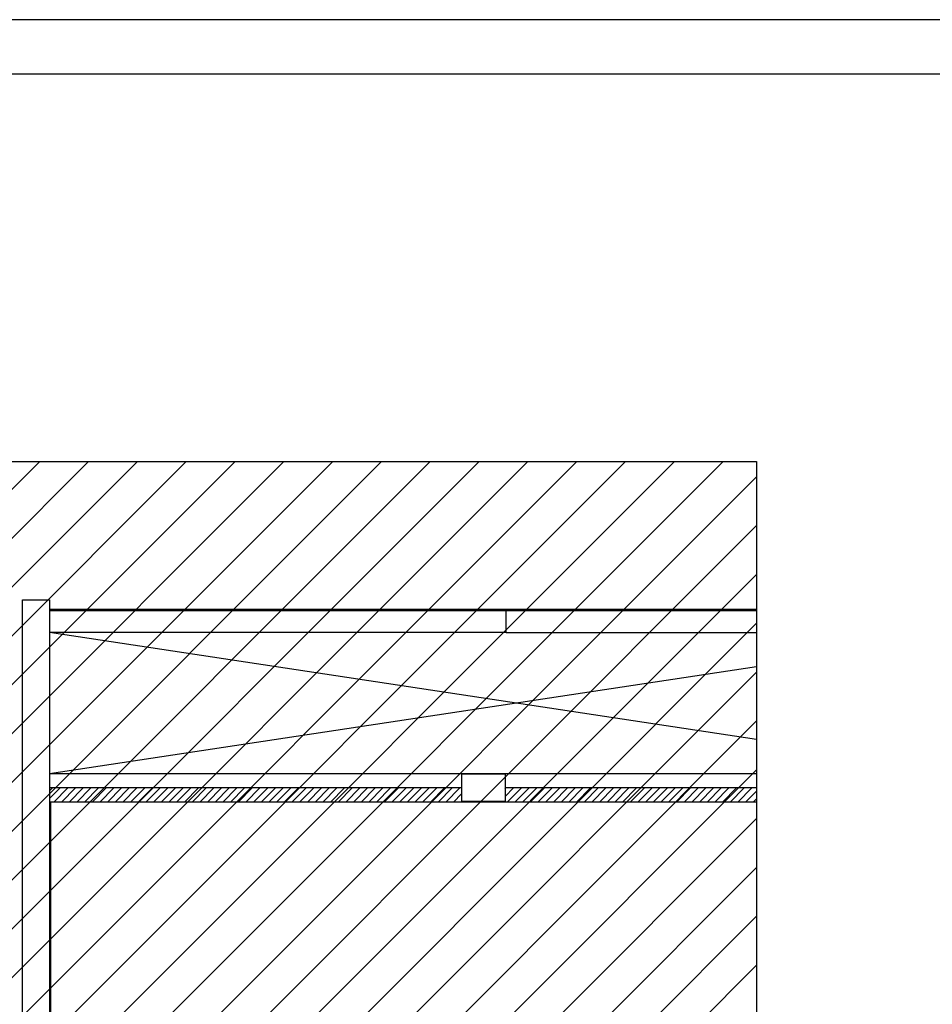
# Model space of a CAD drawing. Units: millimetres. Extents: x -212587 to -128587, y -20923 to 56377.
# Drawn here: x -158403 to -150008, y 47324 to 56377 of the extents above; entities that cross this region are included whole.
import ezdxf

# ---------------------------------------------------------------- set-up
doc = ezdxf.new("R2010")
doc.units = ezdxf.units.MM
doc.header["$LTSCALE"] = 1000
doc.linetypes.add('DASHDOT', pattern=[1, 0.5, -0.25, 0, -0.25])
for name, color, linetype in [('BLOCCHIMURATURA', 5, 'Continuous'), ('CARTONGESSOREI', 3, 'Continuous'), ('FOROMETRIE1SOLAIO', 7, 'Continuous'), ('FOROMETRIE2SOLAIO', 7, 'Continuous'), ('INTONACO', 9, 'Continuous'), ('MURICA', 4, 'Continuous'), ('PILASTRI', 4, 'Continuous')]:
    doc.layers.add(name, color=color, linetype=linetype)
doc.layers.add('POLI', color=7, linetype='Continuous', plot=False)

msp = doc.modelspace()

# ---------------------------------------------------------------- hatches: boundary and pattern name
h = msp.add_hatch()
h.set_pattern_fill('ANSI31', color=8, scale=100, style=0)
h.set_pattern_definition([(45, (7177424.5, 13102544.04), (-224.506403, 224.506403), [])])
h.paths.add_polyline_path([(-209933.3, 52315.7), (-151624.3, 52315.7), (-151624.3, 44763.9), (-151624.3, 43442.7), (-151624.3, 42592.7), (-154263.2, 42592.7), (-154263.2, 34772.7), (-154263.2, 32061.2), (-154263.2, 30978.7), (-151624.3, 30978.7), (-151624.3, 29867.3), (-151624.3, 27953.7), (-158504.7, 27965.8), (-158504.7, 28028.7), (-162466.7, 28028.7), (-162466.7, 29166.2), (-164829.7, 29166.2), (-164829.7, 27142.7), (-169750.7, 27142.7), (-172254.7, 27142.7), (-172254.7, 30727.2), (-172254.7, 34707.7), (-172254.7, 45982.7), (-175697.7, 45982.7), (-175997.7, 45982.7), (-175997.7, 48092.8), (-175977.7, 48092.8), (-175977.7, 50292), (-176967.7, 50292), (-176967.7, 50377), (-179554.7, 50377), (-179764.7, 50377), (-179764.7, 45692.7), (-184017.2, 45692.7), (-184017.2, 42593.3), (-195457.7, 42593.3), (-195457.7, 43333.3), (-209933.3, 43333.3)])
at = {"layer": 'CARTONGESSOREI', "linetype": 'Continuous'}
h = msp.add_hatch(dxfattribs=at)
h.set_pattern_fill('ANSI31', color=256, scale=400, style=0)
h.set_pattern_definition([(45, (-208073.255, 15251.067), (-35.35534, 35.35534), [])])
h.paths.add_polyline_path([(-154338.1, 49312.7), (-158128.1, 49312.7), (-158128.1, 49182.7), (-154338.1, 49182.7)])
h = msp.add_hatch(dxfattribs=at)
h.set_pattern_fill('ANSI31', color=256, scale=400, style=0)
h.set_pattern_definition([(45, (-208073.255, 15251.067), (-35.35534, 35.35534), [])])
h.paths.add_polyline_path([(-151624.3, 49182.7), (-151624.3, 49312.7), (-153937.7, 49312.7), (-153937.7, 49182.7)])

# ---------------------------------------------------------------- linework, layer by layer
at = {"color": 9}
msp.add_line((-128586.9, 56376.9, 0), (-212586.9, 56376.9, 0), dxfattribs=at)
at = {"color": 12}
msp.add_line((-129086.9, 55876.9, 0), (-212086.9, 55876.9, 0), dxfattribs=at)
at = {"linetype": 'DASHDOT'}
for p, q in [((-209933.3, 52315.7, 0), (-151624.3, 52315.7, 0)), ((-151624.3, 52315.7, 0), (-151624.3, -19839.8, 0))]:
    msp.add_line(p, q, dxfattribs=at)
at = {"layer": 'BLOCCHIMURATURA', "linetype": 'Continuous'}
for p, q in [((-153927.7, 50942.7, 0), (-158127.7, 50942.7, 0)), ((-153927.7, 50742.7, 0), (-158127.7, 50742.7, 0))]:
    msp.add_line(p, q, dxfattribs=at)
at = {"layer": 'CARTONGESSOREI'}
for p, q in [((-154338.1, 49312.7, 0), (-158127.7, 49312.7, 0)), ((-151624.3, 49312.7, 0), (-153937.7, 49312.7, 0)), ((-154338.1, 49182.7, 0), (-158127.7, 49182.7, 0)), ((-151624.3, 49182.7, 0), (-153937.7, 49182.7, 0))]:
    msp.add_line(p, q, dxfattribs=at)
at = {"layer": 'FOROMETRIE1SOLAIO', "color": 7, "linetype": 'Continuous'}
for p, q in [((-151624.3, 49759.6, 0), (-158128.1, 50742.7, 0)), ((-151624.3, 50425.9, 0), (-158128.1, 49442.7, 0))]:
    msp.add_line(p, q, dxfattribs=at)
at = {"layer": 'FOROMETRIE1SOLAIO', "color": 1, "linetype": 'Continuous'}
for p, q in [((-153927.1, 50742.7, 0), (-158128.1, 50742.7, 0)), ((-151624.3, 49442.7, 0), (-158128.1, 49442.7, 0))]:
    msp.add_line(p, q, dxfattribs=at)
at = {"layer": 'FOROMETRIE2SOLAIO', "color": 1, "linetype": 'Continuous'}
for p, q in [((-153927.1, 50742.7, 0), (-158128.1, 50742.7, 0)), ((-151624.3, 49442.7, 0), (-158128.1, 49442.7, 0))]:
    msp.add_line(p, q, dxfattribs=at)
at = {"layer": 'FOROMETRIE2SOLAIO', "color": 7, "linetype": 'Continuous'}
for p, q in [((-151624.3, 49759.6, 0), (-158128.1, 50742.7, 0)), ((-151624.3, 50425.9, 0), (-158128.1, 49442.7, 0))]:
    msp.add_line(p, q, dxfattribs=at)
at = {"layer": 'INTONACO', "linetype": 'Continuous'}
for p, q in [((-151624.3, 50952.7, 0), (-158127.7, 50952.7, 0)), ((-158118.1, 49182.7, 0), (-158118.1, 46702.7, 0)), ((-153938.1, 49182.7, 0), (-154338.1, 49182.7, 0))]:
    msp.add_line(p, q, dxfattribs=at)
at = {"layer": 'MURICA', "linetype": 'Continuous'}
for p, q in [((-158378.1, 42342.7, 0), (-158378.1, 51041.8, 0)), ((-158378.1, 51041.8, 0), (-158128.1, 51041.8, 0)), ((-158128.1, 51041.8, 0), (-158128.1, 42592.7, 0)), ((-151624.3, 50942.7, 0), (-153928.1, 50942.7, 0)), ((-153928.1, 50742.7, 0), (-153928.1, 50942.7, 0)), ((-153928.1, 50742.7, 0), (-151624.3, 50742.7, 0))]:
    msp.add_line(p, q, dxfattribs=at)
at = {"layer": 'PILASTRI', "linetype": 'Continuous'}
for p, q in [((-154338.1, 49442.7, 0), (-153938.1, 49442.7, 0)), ((-154338.1, 49442.7, 0), (-154338.1, 49192.7, 0)), ((-153938.1, 49442.7, 0), (-153938.1, 49192.7, 0)), ((-154338.1, 49192.7, 0), (-153938.1, 49192.7, 0))]:
    msp.add_line(p, q, dxfattribs=at)
at = {"layer": 'POLI', "elevation": 0}
msp.add_lwpolyline([(-209933.3, 52315.7), (-151624.3, 52315.7), (-151624.3, 44763.9), (-151624.3, 43442.7), (-151624.3, 42592.7), (-154263.2, 42592.7), (-154263.2, 34772.7), (-154263.2, 32061.2), (-154263.2, 30978.7), (-151624.3, 30978.7), (-151624.3, 29867.3), (-151624.3, 27953.7), (-158504.7, 27965.8), (-158504.7, 28028.7), (-162466.7, 28028.7), (-162466.7, 29166.2), (-164829.7, 29166.2), (-164829.7, 27142.7), (-169750.7, 27142.7), (-172254.7, 27142.7)], dxfattribs=at)

doc.saveas('drawing.dxf')
